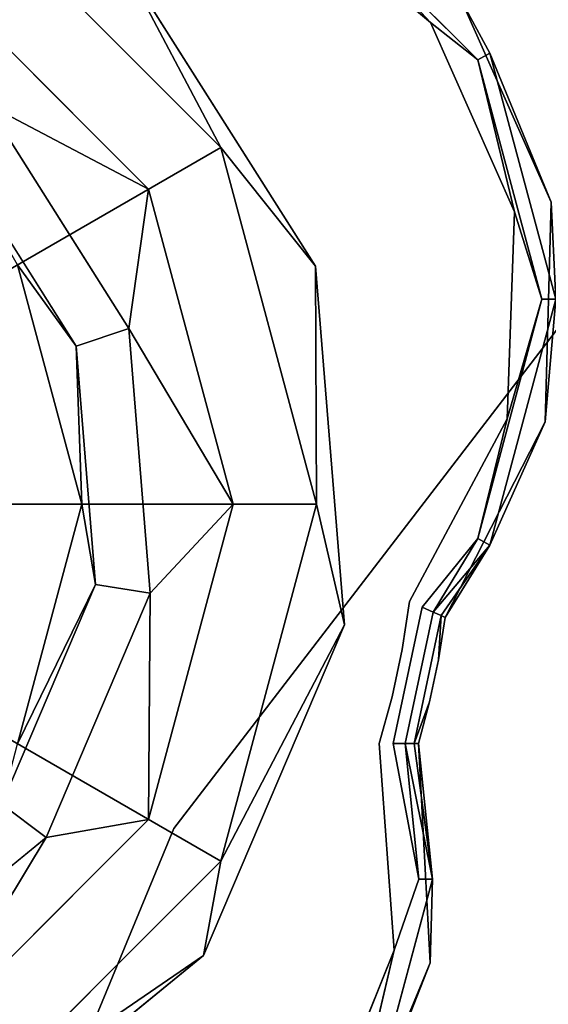
# Model space of a CAD drawing. Units: millimetres. Extents: x 0 to 800, y -900 to 0.
# Drawn here: x 163 to 184, y -362 to -323 of the extents above; entities that cross this region are included whole.
import ezdxf

# ---------------------------------------------------------------- set-up
doc = ezdxf.new("R2010")
doc.units = ezdxf.units.MM
doc.layers.add('200-EquipBlack-3d', color=250, linetype='Continuous')
doc.layers.add('200-EquipSteel-3d', color=9, linetype='Continuous')

# ---------------------------------------------------------------- blocks, each defined once
blk = doc.blocks.new('Bertos-Macros900-BodyPans800x900')
at = {"layer": '200-EquipSteel-3d'}
blk.add_3dface([(800, -825, 140), (800, -67, 140), (0, -67, 140), (0, -825, 140)], dxfattribs=at)
blk = doc.blocks.new('Bertos_gancichiusura_E9P10IA')
at = {"layer": '200-EquipBlack-3d'}
for points in [[(-3.392, 96.18, 151.362), (-0.466, 97.763, 151.929), (6.37, 98.796, 151.362)], [(-0.466, 97.763, 161.294), (-3.392, 96.18, 161.862), (6.37, 98.796, 161.862)], [(8.169, 98.904, 151.929), (6.37, 98.796, 151.362), (-0.466, 97.763, 151.929)], [(-0.466, 97.763, 161.294), (6.37, 98.796, 161.862), (8.169, 98.904, 161.294)], [(-0.189, 96.276, 150.612), (6.37, 98.247, 150.813), (7.948, 97.428, 150.612)], [(7.948, 97.428, 162.612), (6.37, 98.247, 162.411), (-0.189, 96.276, 162.612)], [(-7.767, 93.012, 151.929), (-0.466, 97.763, 151.929), (-3.392, 96.18, 151.362)], [(-0.466, 97.763, 161.294), (-7.767, 93.012, 161.294), (-3.392, 96.18, 161.862)], [(-7.681, 92.863, 151.405), (-7.767, 93.012, 151.929), (-3.392, 96.18, 151.362)], [(-7.767, 93.012, 161.294), (-7.681, 92.863, 161.818), (-3.392, 96.18, 161.862)], [(-7.681, 92.863, 151.405), (-3.392, 96.18, 151.362), (-7.506, 92.556, 150.98)], [(-7.681, 92.863, 161.818), (-7.506, 92.556, 162.244), (-3.392, 96.18, 161.862)], [(-3.392, 96.18, 151.362), (-3.118, 95.705, 150.813), (-7.506, 92.556, 150.98)], [(-3.118, 95.705, 162.411), (-3.392, 96.18, 161.862), (-7.506, 92.556, 162.244)], [(-7.506, 92.556, 150.98), (-3.118, 95.705, 150.813), (-7.266, 92.139, 150.706)], [(-7.266, 92.139, 162.517), (-3.118, 95.705, 162.411), (-7.506, 92.556, 162.244)], [(-7.767, 93.012, 151.929), (-7.681, 92.863, 151.405), (-9.414, 92.568, 151.929)], [(-7.767, 93.012, 161.294), (-9.414, 92.568, 161.294), (-7.681, 92.863, 161.818)], [(-12.631, 91.432, 151.929), (-11.037, 92.041, 151.929), (-12.612, 91.26, 151.405)], [(-12.631, 91.432, 161.294), (-12.612, 91.26, 161.818), (-11.037, 92.041, 161.294)], [(-21.33, 90.984, 151.929), (-15.991, 91.531, 151.362), (-25.753, 88.915, 151.362)], [(-15.991, 91.531, 161.862), (-21.33, 90.984, 161.294), (-25.753, 88.915, 161.862)], [(-21.33, 90.984, 151.929), (-12.631, 91.432, 151.929), (-15.991, 91.531, 151.362)], [(-12.631, 91.432, 161.294), (-21.33, 90.984, 161.294), (-15.991, 91.531, 161.862)], [(-12.631, 91.432, 151.929), (-12.612, 91.26, 151.405), (-15.991, 91.531, 151.362)], [(-12.612, 91.26, 151.405), (-12.574, 90.909, 150.98), (-15.991, 91.531, 151.362)], [(-15.991, 91.531, 151.362), (-12.574, 90.909, 150.98), (-15.991, 90.982, 150.813)], [(-12.612, 91.26, 161.818), (-15.991, 91.531, 161.862), (-12.574, 90.909, 162.244)], [(-12.612, 91.26, 161.818), (-12.631, 91.432, 161.294), (-15.991, 91.531, 161.862)], [(-15.991, 91.531, 161.862), (-15.991, 90.982, 162.411), (-12.574, 90.909, 162.244)], [(-21.33, 90.984, 151.929), (-25.753, 88.915, 151.362), (-28.986, 86.831, 151.929)], [(-28.986, 86.831, 161.294), (-25.753, 88.915, 161.862), (-21.33, 90.984, 161.294)], [(-25.479, 88.439, 150.813), (-15.991, 90.982, 150.813), (-20.68, 89.618, 150.612)], [(-20.68, 89.618, 162.612), (-15.991, 90.982, 162.411), (-25.479, 88.439, 162.411)], [(-12.523, 90.431, 150.706), (-15.991, 90.982, 150.813), (-12.574, 90.909, 150.98)], [(-12.574, 90.909, 162.244), (-15.991, 90.982, 162.411), (-12.523, 90.431, 162.517)], [(-10.377, 88.111, 162.612), (0.189, 88.559, 162.216), (3.781, 89.83, 162.612)], [(0.189, 88.559, 162.216), (14.343, 84.766, 162.216), (3.781, 89.83, 162.612)], [(3.781, 89.83, 162.612), (14.343, 84.766, 162.216), (17.116, 84.773, 162.612)], [(-27.94, 85.768, 150.612), (-25.479, 88.439, 150.813), (-20.68, 89.618, 150.612)], [(-20.68, 89.618, 162.612), (-25.479, 88.439, 162.411), (-27.94, 85.768, 162.612)], [(-32.899, 81.769, 151.362), (-28.986, 86.831, 151.929), (-25.753, 88.915, 151.362)], [(-32.899, 81.769, 161.862), (-25.753, 88.915, 161.862), (-28.986, 86.831, 161.294)], [(-25.479, 88.439, 150.813), (-27.94, 85.768, 150.612), (-32.424, 81.494, 150.813)], [(-32.424, 81.494, 162.411), (-27.94, 85.768, 162.612), (-25.479, 88.439, 162.411)], [(0.189, 88.559, 162.216), (-10.377, 88.111, 162.612), (-13.965, 84.766, 162.216)], [(-22.114, 80.01, 162.612), (-13.965, 84.766, 162.216), (-10.377, 88.111, 162.612)], [(-28.986, 86.831, 151.929), (-32.899, 81.769, 151.362), (-34.106, 79.784, 151.929)], [(-34.106, 79.784, 161.294), (-32.899, 81.769, 161.862), (-28.986, 86.831, 161.294)], [(-32.771, 79.119, 150.612), (-32.424, 81.494, 150.813), (-27.94, 85.768, 150.612)], [(-27.94, 85.768, 162.612), (-32.424, 81.494, 162.411), (-32.771, 79.119, 162.612)], [(0.189, 85.251, 150.612), (-7.612, 80.821, 149.808), (-12.311, 81.901, 150.612)], [(-7.612, 80.821, 149.808), (0.189, 85.251, 150.612), (2.841, 82.09, 149.808)], [(12.689, 81.901, 150.612), (2.841, 82.09, 149.808), (0.189, 85.251, 150.612)], [(-24.326, 74.405, 162.216), (-13.965, 84.766, 162.216), (-22.114, 80.01, 162.612)], [(12.687, 78.356, 149.808), (2.841, 82.09, 149.808), (12.689, 81.901, 150.612)], [(-12.311, 81.901, 150.612), (-16.278, 74.839, 149.808), (-21.461, 72.751, 150.612)], [(-7.612, 80.821, 149.808), (-16.278, 74.839, 149.808), (-12.311, 81.901, 150.612)], [(-32.771, 79.119, 150.612), (-34.966, 72.006, 150.813), (-32.424, 81.494, 150.813)], [(-32.771, 79.119, 162.612), (-32.424, 81.494, 162.411), (-34.966, 72.006, 162.411)], [(-28.742, 67.382, 162.612), (-24.326, 74.405, 162.216), (-22.114, 80.01, 162.612)], [(2.576, 79.91, 147.612), (0.189, 79.251, 144.612), (-6.833, 78.768, 147.612)], [(-34.19, 71.023, 150.612), (-34.966, 72.006, 150.813), (-32.771, 79.119, 150.612)], [(-32.771, 79.119, 162.612), (-34.966, 72.006, 162.411), (-34.19, 71.023, 162.612)], [(-9.311, 76.705, 144.612), (-6.833, 78.768, 147.612), (0.189, 79.251, 144.612)], [(-9.311, 76.705, 144.612), (-14.634, 73.383, 147.612), (-6.833, 78.768, 147.612)], [(-16.265, 69.751, 144.612), (-14.634, 73.383, 147.612), (-9.311, 76.705, 144.612)], [(-21.171, 65.516, 149.808), (-21.461, 72.751, 150.612), (-16.278, 74.839, 149.808)], [(-24.326, 74.405, 162.216), (-28.742, 67.382, 162.612), (-28.119, 60.251, 162.216)], [(-14.634, 73.383, 147.612), (-16.265, 69.751, 144.612), (-19.039, 64.99, 147.612)], [(-21.461, 72.751, 150.612), (-21.171, 65.516, 149.808), (-24.811, 60.251, 150.612)]]:
    blk.add_3dface(points, dxfattribs=at)
for points, invisible_edges in [([(-3.392, 96.18, 151.362), (6.37, 98.796, 151.362), (6.37, 98.247, 150.813)], 12), ([(-3.118, 95.705, 162.411), (6.37, 98.796, 161.862), (-3.392, 96.18, 161.862)], 1), ([(-3.118, 95.705, 162.411), (6.37, 98.247, 162.411), (6.37, 98.796, 161.862)], 13), ([(8.169, 98.904, 151.929), (-0.466, 97.763, 151.929), (8.169, 98.904, 161.294)], 2), ([(8.169, 98.904, 161.294), (-0.466, 97.763, 151.929), (-0.466, 97.763, 161.294)], 1), ([(-3.392, 96.18, 151.362), (6.37, 98.247, 150.813), (-3.118, 95.705, 150.813)], 3), ([(-0.189, 96.276, 150.612), (-3.118, 95.705, 150.813), (6.37, 98.247, 150.813)], 2), ([(-3.118, 95.705, 162.411), (-0.189, 96.276, 162.612), (6.37, 98.247, 162.411)], 12), ([(-7.767, 93.012, 161.294), (-0.466, 97.763, 161.294), (-7.767, 93.012, 151.929)], 2), ([(-7.767, 93.012, 151.929), (-0.466, 97.763, 161.294), (-0.466, 97.763, 151.929)], 1), ([(-0.189, 96.276, 150.612), (7.948, 97.428, 150.612), (0.189, 85.251, 150.612)], 14), ([(7.948, 97.428, 162.612), (-0.189, 96.276, 162.612), (3.781, 89.83, 162.612)], 14), ([(0.189, 85.251, 150.612), (7.948, 97.428, 150.612), (12.689, 81.901, 150.612)], 3), ([(7.948, 97.428, 162.612), (3.781, 89.83, 162.612), (15.765, 94.889, 162.612)], 3), ([(-6.993, 91.665, 150.612), (-7.266, 92.139, 150.706), (-0.189, 96.276, 150.612)], 3), ([(-0.189, 96.276, 150.612), (-7.266, 92.139, 150.706), (-3.118, 95.705, 150.813)], 1), ([(-6.993, 91.665, 150.612), (-0.189, 96.276, 150.612), (0.189, 85.251, 150.612)], 14), ([(-6.993, 91.665, 162.612), (-0.189, 96.276, 162.612), (-3.118, 95.705, 162.411)], 12), ([(-0.189, 96.276, 162.612), (-6.993, 91.665, 162.612), (3.781, 89.83, 162.612)], 14), ([(-7.266, 92.139, 162.517), (-6.993, 91.665, 162.612), (-3.118, 95.705, 162.411)], 3), ([(3.781, 89.83, 162.612), (17.116, 84.773, 162.612), (15.765, 94.889, 162.612)], 14), ([(-7.767, 93.012, 151.929), (-9.414, 92.568, 151.929), (-7.767, 93.012, 161.294)], 2), ([(-7.767, 93.012, 161.294), (-9.414, 92.568, 151.929), (-9.414, 92.568, 161.294)], 3), ([(-7.506, 92.556, 150.98), (-12.612, 91.26, 151.405), (-7.681, 92.863, 151.405)], 1), ([(-12.612, 91.26, 151.405), (-11.037, 92.041, 151.929), (-7.681, 92.863, 151.405)], 2), ([(-7.681, 92.863, 161.818), (-12.612, 91.26, 161.818), (-7.506, 92.556, 162.244)], 2), ([(-7.681, 92.863, 161.818), (-11.037, 92.041, 161.294), (-12.612, 91.26, 161.818)], 1), ([(-12.612, 91.26, 151.405), (-7.506, 92.556, 150.98), (-12.574, 90.909, 150.98)], 1), ([(-12.612, 91.26, 161.818), (-12.574, 90.909, 162.244), (-7.506, 92.556, 162.244)], 12), ([(-12.574, 90.909, 150.98), (-7.506, 92.556, 150.98), (-7.266, 92.139, 150.706)], 12), ([(-12.574, 90.909, 162.244), (-12.523, 90.431, 162.517), (-7.506, 92.556, 162.244)], 2), ([(-7.506, 92.556, 162.244), (-12.523, 90.431, 162.517), (-7.266, 92.139, 162.517)], 1), ([(-9.414, 92.568, 151.929), (-7.681, 92.863, 151.405), (-11.037, 92.041, 151.929)], 2), ([(-9.414, 92.568, 161.294), (-11.037, 92.041, 161.294), (-7.681, 92.863, 161.818)], 2), ([(-11.037, 92.041, 161.294), (-9.414, 92.568, 161.294), (-11.037, 92.041, 151.929)], 14), ([(-11.037, 92.041, 151.929), (-9.414, 92.568, 161.294), (-9.414, 92.568, 151.929)], 3), ([(-12.631, 91.432, 151.929), (-11.037, 92.041, 161.294), (-11.037, 92.041, 151.929)], 3), ([(-12.631, 91.432, 151.929), (-12.631, 91.432, 161.294), (-11.037, 92.041, 161.294)], 12), ([(-12.523, 90.431, 150.706), (-12.574, 90.909, 150.98), (-7.266, 92.139, 150.706)], 2), ([(-10.678, 90.588, 150.612), (-12.523, 90.431, 150.706), (-7.266, 92.139, 150.706)], 13), ([(-12.523, 90.431, 162.517), (-10.678, 90.588, 162.612), (-7.266, 92.139, 162.517)], 3), ([(-8.851, 91.182, 150.612), (-10.678, 90.588, 150.612), (-7.266, 92.139, 150.706)], 14), ([(-8.851, 91.182, 162.612), (-7.266, 92.139, 162.517), (-10.678, 90.588, 162.612)], 3), ([(-6.993, 91.665, 150.612), (-8.851, 91.182, 150.612), (-7.266, 92.139, 150.706)], 14), ([(-6.993, 91.665, 162.612), (-7.266, 92.139, 162.517), (-8.851, 91.182, 162.612)], 3), ([(-15.991, 91.531, 151.362), (-15.991, 90.982, 150.813), (-25.753, 88.915, 151.362)], 2), ([(-15.991, 91.531, 161.862), (-25.753, 88.915, 161.862), (-25.479, 88.439, 162.411)], 12), ([(-15.991, 91.531, 161.862), (-25.479, 88.439, 162.411), (-15.991, 90.982, 162.411)], 1), ([(-12.631, 91.432, 151.929), (-21.33, 90.984, 151.929), (-12.631, 91.432, 161.294)], 2), ([(-12.631, 91.432, 161.294), (-21.33, 90.984, 151.929), (-21.33, 90.984, 161.294)], 1), ([(-8.851, 91.182, 162.612), (-10.377, 88.111, 162.612), (-6.993, 91.665, 162.612)], 3), ([(-10.377, 88.111, 162.612), (3.781, 89.83, 162.612), (-6.993, 91.665, 162.612)], 14), ([(-6.993, 91.665, 150.612), (0.189, 85.251, 150.612), (-8.851, 91.182, 150.612)], 3), ([(0.189, 85.251, 150.612), (-12.311, 81.901, 150.612), (-8.851, 91.182, 150.612)], 14), ([(-12.311, 81.901, 150.612), (-10.678, 90.588, 150.612), (-8.851, 91.182, 150.612)], 13), ([(-8.851, 91.182, 162.612), (-10.678, 90.588, 162.612), (-10.377, 88.111, 162.612)], 14), ([(-28.986, 86.831, 161.294), (-21.33, 90.984, 161.294), (-28.986, 86.831, 151.929)], 2), ([(-28.986, 86.831, 151.929), (-21.33, 90.984, 161.294), (-21.33, 90.984, 151.929)], 1), ([(-25.479, 88.439, 150.813), (-25.753, 88.915, 151.362), (-15.991, 90.982, 150.813)], 2), ([(-15.991, 90.982, 150.813), (-12.523, 90.431, 150.706), (-20.68, 89.618, 150.612)], 2), ([(-20.68, 89.618, 162.612), (-12.523, 90.431, 162.517), (-15.991, 90.982, 162.411)], 1), ([(-12.465, 89.887, 150.612), (-20.68, 89.618, 150.612), (-12.523, 90.431, 150.706)], 14), ([(-12.465, 89.887, 162.612), (-12.523, 90.431, 162.517), (-20.68, 89.618, 162.612)], 3), ([(-12.465, 89.887, 150.612), (-12.523, 90.431, 150.706), (-10.678, 90.588, 150.612)], 3), ([(-12.465, 89.887, 162.612), (-10.678, 90.588, 162.612), (-12.523, 90.431, 162.517)], 14), ([(-12.465, 89.887, 150.612), (-10.678, 90.588, 150.612), (-12.311, 81.901, 150.612)], 14), ([(-10.678, 90.588, 162.612), (-12.465, 89.887, 162.612), (-10.377, 88.111, 162.612)], 14), ([(-10.377, 88.111, 162.612), (-12.465, 89.887, 162.612), (-22.114, 80.01, 162.612)], 3), ([(-12.465, 89.887, 162.612), (-20.68, 89.618, 162.612), (-22.114, 80.01, 162.612)], 14), ([(-20.68, 89.618, 150.612), (-12.465, 89.887, 150.612), (-12.311, 81.901, 150.612)], 14), ([(-27.94, 85.768, 150.612), (-20.68, 89.618, 150.612), (-21.461, 72.751, 150.612)], 14), ([(-20.68, 89.618, 162.612), (-27.94, 85.768, 162.612), (-22.114, 80.01, 162.612)], 14), ([(-21.461, 72.751, 150.612), (-20.68, 89.618, 150.612), (-12.311, 81.901, 150.612)], 3), ([(-25.479, 88.439, 150.813), (-32.899, 81.769, 151.362), (-25.753, 88.915, 151.362)], 1), ([(-32.899, 81.769, 161.862), (-32.424, 81.494, 162.411), (-25.753, 88.915, 161.862)], 2), ([(-32.424, 81.494, 162.411), (-25.479, 88.439, 162.411), (-25.753, 88.915, 161.862)], 12), ([(-25.479, 88.439, 150.813), (-32.424, 81.494, 150.813), (-32.899, 81.769, 151.362)], 12), ([(0.189, 88.559, 162.216), (-13.965, 84.766, 162.216), (-7.311, 73.241, 154.612)], 12), ([(0.189, 75.251, 154.612), (0.189, 88.559, 162.216), (-7.311, 73.241, 154.612)], 2), ([(0.189, 88.559, 162.216), (0.189, 75.251, 154.612), (14.343, 84.766, 162.216)], 2), ([(-34.106, 79.784, 151.929), (-28.986, 86.831, 161.294), (-28.986, 86.831, 151.929)], 1), ([(-28.986, 86.831, 161.294), (-34.106, 79.784, 151.929), (-34.106, 79.784, 161.294)], 1), ([(-32.771, 79.119, 150.612), (-27.94, 85.768, 150.612), (-21.461, 72.751, 150.612)], 14), ([(-27.94, 85.768, 162.612), (-32.771, 79.119, 162.612), (-22.114, 80.01, 162.612)], 14), ([(-24.326, 74.405, 162.216), (-12.801, 67.751, 154.612), (-13.965, 84.766, 162.216)], 2), ([(-7.311, 73.241, 154.612), (-13.965, 84.766, 162.216), (-12.801, 67.751, 154.612)], 2), ([(-7.612, 80.821, 149.808), (2.841, 82.09, 149.808), (2.576, 79.91, 147.612)], 12), ([(11.439, 76.549, 147.612), (2.576, 79.91, 147.612), (2.841, 82.09, 149.808)], 12), ([(12.687, 78.356, 149.808), (11.439, 76.549, 147.612), (2.841, 82.09, 149.808)], 2), ([(-32.899, 81.769, 151.362), (-32.424, 81.494, 150.813), (-35.515, 72.006, 151.362)], 14), ([(-32.899, 81.769, 151.362), (-35.515, 72.006, 151.362), (-34.106, 79.784, 151.929)], 1), ([(-32.899, 81.769, 161.862), (-34.106, 79.784, 161.294), (-35.515, 72.006, 161.862)], 12), ([(-32.899, 81.769, 161.862), (-35.515, 72.006, 161.862), (-34.966, 72.006, 162.411)], 13), ([(-32.899, 81.769, 161.862), (-34.966, 72.006, 162.411), (-32.424, 81.494, 162.411)], 1), ([(-35.515, 72.006, 151.362), (-32.424, 81.494, 150.813), (-34.966, 72.006, 150.813)], 1), ([(-7.612, 80.821, 149.808), (-6.833, 78.768, 147.612), (-16.278, 74.839, 149.808)], 2), ([(-7.612, 80.821, 149.808), (2.576, 79.91, 147.612), (-6.833, 78.768, 147.612)], 1), ([(-28.742, 67.382, 162.612), (-22.114, 80.01, 162.612), (-34.19, 71.023, 162.612)], 14), ([(-34.19, 71.023, 162.612), (-22.114, 80.01, 162.612), (-32.771, 79.119, 162.612)], 3), ([(-34.19, 71.023, 150.612), (-32.771, 79.119, 150.612), (-21.461, 72.751, 150.612)], 14), ([(0.189, 79.251, 143.112), (0.189, 74.251, 143.112), (-9.311, 76.705, 143.112)], 3), ([(0.189, 79.251, 144.612), (0.189, 79.251, 143.112), (-9.311, 76.705, 144.612)], 2), ([(-9.311, 76.705, 143.112), (-9.311, 76.705, 144.612), (0.189, 79.251, 143.112)], 2), ([(-6.833, 78.768, 147.612), (-14.634, 73.383, 147.612), (-16.278, 74.839, 149.808)], 12), ([(-9.311, 76.705, 143.112), (-6.811, 72.375, 143.112), (-16.265, 69.751, 143.112)], 3), ([(-16.265, 69.751, 143.112), (-16.265, 69.751, 144.612), (-9.311, 76.705, 143.112)], 2), ([(-16.265, 69.751, 144.612), (-9.311, 76.705, 144.612), (-9.311, 76.705, 143.112)], 12), ([(0.189, 74.251, 143.112), (-6.811, 72.375, 143.112), (-9.311, 76.705, 143.112)], 14), ([(-21.171, 65.516, 149.808), (-16.278, 74.839, 149.808), (-14.634, 73.383, 147.612)], 12), ([(-24.326, 74.405, 162.216), (-28.119, 60.251, 162.216), (-14.811, 60.251, 154.612)], 12), ([(-12.801, 67.751, 154.612), (-24.326, 74.405, 162.216), (-14.811, 60.251, 154.612)], 2), ([(-21.171, 65.516, 149.808), (-14.634, 73.383, 147.612), (-19.039, 64.99, 147.612)], 1), ([(-34.19, 71.023, 150.612), (-21.461, 72.751, 150.612), (-31.907, 63.128, 150.612)], 3), ([(-21.461, 72.751, 150.612), (-24.811, 60.251, 150.612), (-31.907, 63.128, 150.612)], 14)]:
    blk.add_3dface(points, dxfattribs=dict(at, invisible_edges=invisible_edges))
blk = doc.blocks.new('Bertos-Macros900-TopPentola_Autoclave')
at = {"layer": '200-EquipSteel-3d'}
for points, invisible_edges in [([(771, -109.764, 890), (29, -109.764, 890), (29, -830.236, 890), (771, -830.236, 890)], 5), ([(120.766, -326.784, 890), (131.797, -333.153, 924.722), (181.013, -269.013, 924.722), (172.006, -260.006, 890)], 5), ([(121.945, -327.465, 941.739), (121.805, -327.384, 943.035), (172.855, -260.855, 943.035), (172.969, -260.969, 941.739)], 13), ([(121.805, -327.384, 943.035), (122.022, -327.509, 977.034), (173.032, -261.032, 977.034), (172.855, -260.855, 943.035)], 7), ([(122.37, -327.71, 940.53), (121.945, -327.465, 941.739), (172.969, -260.969, 941.739), (173.316, -261.316, 940.53)], 15), ([(122.022, -327.509, 977.034), (122.178, -327.599, 978.327), (173.159, -261.159, 978.327), (173.032, -261.032, 977.034)], 15), ([(122.178, -327.599, 978.327), (122.618, -327.853, 979.529), (173.519, -261.519, 979.529), (173.159, -261.159, 978.327)], 15), ([(123.051, -328.103, 939.489), (122.37, -327.71, 940.53), (173.316, -261.316, 940.53), (173.872, -261.872, 939.489)], 15), ([(122.618, -327.853, 979.529), (123.313, -328.255, 980.559), (174.086, -262.086, 980.559), (173.519, -261.519, 979.529)], 15), ([(123.943, -328.618, 938.686), (123.051, -328.103, 939.489), (173.872, -261.872, 939.489), (174.6, -262.6, 938.686)], 15), ([(123.313, -328.255, 980.559), (124.215, -328.775, 981.345), (174.822, -262.822, 981.345), (174.086, -262.086, 980.559)], 15), ([(124.984, -329.219, 938.178), (123.943, -328.618, 938.686), (174.6, -262.6, 938.686), (175.45, -263.45, 938.178)], 15), ([(124.215, -328.775, 981.345), (125.262, -329.38, 981.836), (175.677, -263.677, 981.836), (174.822, -262.822, 981.345)], 15), ([(126.104, -329.866, 937.998), (124.984, -329.219, 938.178), (175.45, -263.45, 938.178), (176.364, -264.364, 937.998)], 15), ([(125.262, -329.38, 981.836), (126.384, -330.028, 981.997), (176.593, -264.593, 981.997), (175.677, -263.677, 981.836)], 13), ([(140.616, -338.245, 937.875), (126.104, -329.866, 937.998), (176.364, -264.364, 937.998), (188.214, -276.214, 937.875)], 7), ([(126.384, -330.028, 981.997), (157.489, -347.986, 981.733), (201.991, -289.991, 981.733), (176.593, -264.593, 981.997)], 7), ([(131.797, -333.153, 924.722), (132.182, -333.375, 925.634), (181.327, -269.327, 925.634), (181.013, -269.013, 924.722)], 7), ([(132.182, -333.375, 925.634), (132.718, -333.684, 926.437), (181.765, -269.765, 926.437), (181.327, -269.327, 925.634)], 15), ([(132.718, -333.684, 926.437), (133.383, -334.069, 927.099), (182.308, -270.308, 927.099), (181.765, -269.765, 926.437)], 15), ([(133.383, -334.069, 927.099), (134.151, -334.512, 927.593), (182.935, -270.935, 927.593), (182.308, -270.308, 927.099)], 15), ([(134.151, -334.512, 927.593), (134.988, -334.995, 927.897), (183.619, -271.619, 927.897), (182.935, -270.935, 927.593)], 15), ([(134.988, -334.995, 927.897), (135.862, -335.5, 928), (184.332, -272.332, 928), (183.619, -271.619, 927.897)], 13), ([(135.862, -335.5, 928), (144.227, -340.329, 928), (191.162, -279.162, 928), (184.332, -272.332, 928)], 5), ([(141.566, -338.793, 937.722), (140.616, -338.245, 937.875), (188.214, -276.214, 937.875), (188.989, -276.989, 937.722)], 13), ([(142.449, -339.303, 937.291), (141.566, -338.793, 937.722), (188.989, -276.989, 937.722), (189.711, -277.711, 937.291)], 15), ([(143.206, -339.74, 936.61), (142.449, -339.303, 937.291), (189.711, -277.711, 937.291), (190.328, -278.328, 936.61)], 15), ([(143.784, -340.074, 935.727), (143.206, -339.74, 936.61), (190.328, -278.328, 936.61), (190.8, -278.8, 935.727)], 15), ([(144.144, -340.282, 934.701), (143.784, -340.074, 935.727), (190.8, -278.8, 935.727), (191.095, -279.095, 934.701)], 7), ([(144.263, -340.35, 933.602), (144.144, -340.282, 934.701), (191.095, -279.095, 934.701), (191.191, -279.191, 933.602)], 5), ([(144.227, -340.329, 928), (144.263, -340.35, 933.602), (191.191, -279.191, 933.602), (191.162, -279.162, 928)], 5), ([(157.489, -347.986, 981.733), (168.175, -354.156, 986.321), (210.715, -298.715, 986.321), (201.991, -289.991, 981.733)], 15), ([(168.175, -354.156, 986.321), (169.52, -354.932, 986.631), (211.814, -299.814, 986.631), (210.715, -298.715, 986.321)], 13), ([(169.52, -354.932, 986.631), (207.919, -377.102, 988.143), (243.166, -331.166, 988.143), (211.814, -299.814, 986.631)], 7), ([(129.514, -415.524, 981.733), (141.433, -418.717, 986.321), (168.175, -354.156, 986.321), (157.489, -347.986, 981.733)], 15), ([(141.433, -418.717, 986.321), (142.933, -419.119, 986.631), (169.52, -354.932, 986.631), (168.175, -354.156, 986.321)], 13), ([(142.933, -419.119, 986.631), (185.761, -430.595, 988.143), (207.919, -377.102, 988.143), (169.52, -354.932, 986.631)], 7)]:
    blk.add_3dface(points, dxfattribs=dict(at, invisible_edges=invisible_edges))
at = {"rotation": 239.9999999999897}
blk.add_blockref('Bertos_gancichiusura_E9P10IA', (94.785, -311.784, 890), dxfattribs=at)

msp = doc.modelspace()

# ---------------------------------------------------------------- block references
for name in ['Bertos-Macros900-BodyPans800x900', 'Bertos-Macros900-TopPentola_Autoclave']:
    msp.add_blockref(name, (0, 0))

doc.saveas('drawing.dxf')
